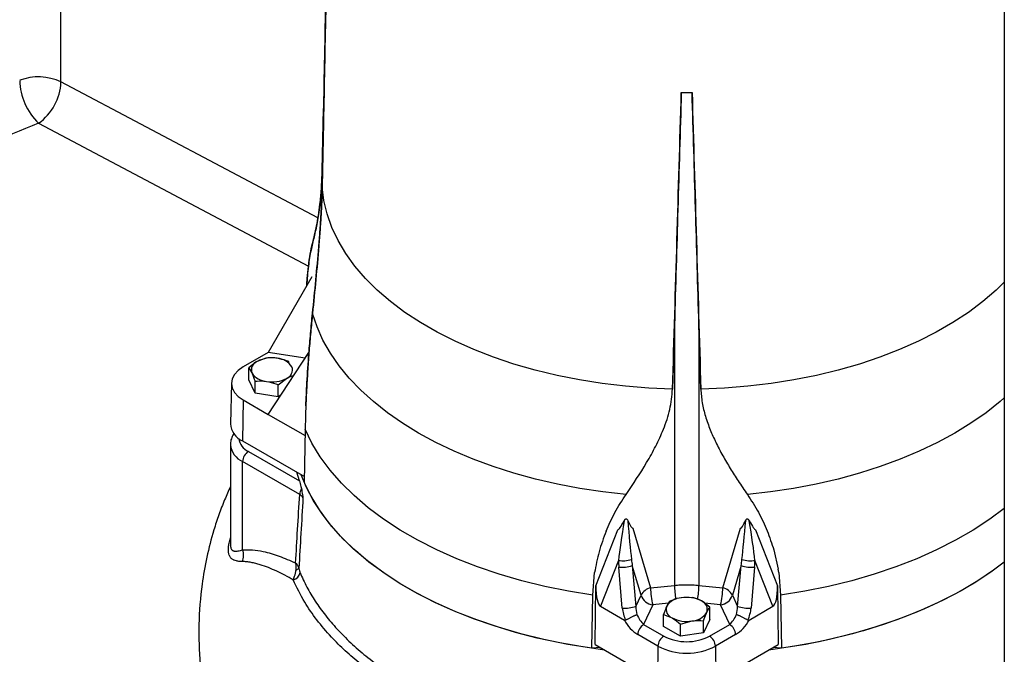
# Model space of a CAD drawing. Units: millimetres. Extents: x 0 to 1277, y 0 to 297.
# Drawn here: x 1002 to 1006, y 31 to 34 of the extents above; entities that cross this region are included whole.
import ezdxf

# ---------------------------------------------------------------- set-up
doc = ezdxf.new("R2010")
doc.units = ezdxf.units.MM
doc.linetypes.add('SLD-Sólida', pattern=[0])

msp = doc.modelspace()

# ---------------------------------------------------------------- linework, layer by layer
at = {"color": 7, "linetype": 'SLD-Sólida', "lineweight": 25}
for p, q in [((1006.402, 36.0082), (1006.402, 27.7549)), ((1001.8532, 33.9171), (1001.8532, 35.8542)), ((1004.8445, 33.8655), (1004.8445, 33.8667)), ((1004.8965, 33.8655), (1004.8445, 33.8655)), ((1004.8965, 33.8655), (1004.8965, 33.8667)), ((1003.119, 33.7929), (1003.1128, 33.4908)), ((1003.1128, 33.4908), (1003.119, 33.7893)), ((1003.119, 33.7893), (1003.1149, 33.5177)), ((1003.1128, 33.412), (1003.119, 33.7247)), ((1003.119, 33.7211), (1003.1128, 33.412)), ((1003.0625, 32.9784), (1002.8527, 32.6133)), ((1003.0626, 32.9778), (1003.0625, 32.9784)), ((1004.8115, 32.7477), (1004.8023, 32.4367)), ((1004.8115, 32.7477), (1004.8115, 31.4905)), ((1004.9296, 32.7477), (1004.9296, 31.4905)), ((1004.9387, 32.4367), (1004.9296, 32.7477)), ((1002.8527, 32.6133), (1002.7323, 32.5438)), ((1002.8406, 32.5864), (1002.7998, 32.5701)), ((1002.8406, 32.5844), (1002.8406, 32.5864)), ((1002.8527, 32.3147), (1003.0491, 32.6133)), ((1003.031, 32.5857), (1002.8527, 32.6133)), ((1002.759, 32.4812), (1002.759, 32.5393)), ((1002.759, 32.5393), (1002.7739, 32.5144)), ((1002.9522, 32.5626), (1002.9522, 32.5691)), ((1002.7889, 32.4168), (1002.759, 32.4812)), ((1002.7889, 32.4168), (1002.7889, 32.4749)), ((1002.9004, 32.4576), (1002.9412, 32.4885)), ((1002.6751, 32.4654), (1002.6709, 32.2694)), ((1002.9004, 32.3996), (1002.9004, 32.4576)), ((1002.7323, 32.3842), (1002.7293, 32.1865)), ((1002.7323, 32.3842), (1002.8527, 32.3147)), ((1002.9004, 32.3996), (1002.7889, 32.4168)), ((1002.9136, 32.4072), (1002.9004, 32.3996)), ((1003.034, 32.356), (1003.034, 32.356)), ((1002.8527, 32.3147), (1003.0303, 32.2122)), ((1003.0308, 32.2439), (1003.0263, 31.9878)), ((1002.6705, 32.169), (1002.6705, 31.6865)), ((1002.7293, 32.1865), (1003.0268, 32.0148)), ((1002.7574, 32.1363), (1003.0029, 31.9946)), ((1003.0043, 31.9285), (1002.7291, 32.0873)), ((1002.7291, 31.6618), (1002.7291, 32.0873)), ((1003.0029, 31.9946), (1002.9905, 32.0357)), ((1004.6111, 31.7658), (1004.6964, 31.4788)), ((1005.0446, 31.4788), (1005.1299, 31.7658)), ((1004.433, 31.4882), (1004.5383, 31.7584)), ((1005.2027, 31.7584), (1005.3081, 31.4882)), ((1005.2905, 31.6614), (1005.3118, 31.568)), ((1004.5412, 31.611), (1004.4549, 31.3897)), ((1004.56, 31.381), (1004.543, 31.5779)), ((1004.6502, 31.4434), (1004.6079, 31.5858)), ((1004.6079, 31.5858), (1004.6249, 31.3889)), ((1005.1331, 31.5858), (1005.0908, 31.4434)), ((1005.1161, 31.3889), (1005.1331, 31.5858)), ((1005.198, 31.5779), (1005.181, 31.381)), ((1005.2861, 31.3897), (1005.1998, 31.611)), ((1004.4177, 31.4433), (1004.4267, 31.552)), ((1005.3143, 31.552), (1005.3118, 31.568)), ((1005.3143, 31.552), (1005.3118, 31.568)), ((1005.3143, 31.552), (1005.3234, 31.4433)), ((1005.3143, 31.552), (1005.3143, 31.552)), ((1005.3143, 31.552), (1005.3143, 31.552)), ((1004.4293, 31.2051), (1004.433, 31.4882)), ((1004.6964, 31.4788), (1004.8115, 31.4905)), ((1004.9296, 31.4905), (1005.0446, 31.4788)), ((1005.3081, 31.4882), (1005.3117, 31.2051)), ((1004.4134, 31.187), (1004.4177, 31.4433)), ((1004.6249, 31.3889), (1004.6502, 31.4434)), ((1004.9004, 31.4318), (1004.8446, 31.4305)), ((1005.0908, 31.4434), (1005.1161, 31.3889)), ((1005.3234, 31.4433), (1005.3276, 31.187)), ((1004.4549, 31.3897), (1004.57, 31.3233)), ((1004.7068, 31.3963), (1004.6629, 31.3018)), ((1004.8182, 31.4232), (1004.7889, 31.4146)), ((1004.7889, 31.4081), (1004.7889, 31.4146)), ((1004.982, 31.3847), (1004.9412, 31.4155)), ((1004.982, 31.3267), (1004.982, 31.3847)), ((1005.0781, 31.3018), (1005.0342, 31.3963)), ((1005.1711, 31.3233), (1005.2861, 31.3897)), ((1004.759, 31.2922), (1004.759, 31.3502)), ((1004.759, 31.3502), (1004.7998, 31.3339)), ((1004.9539, 31.3429), (1004.9592, 31.3398)), ((1004.6629, 31.3018), (1004.7601, 31.2457)), ((1004.8406, 31.245), (1004.759, 31.2922)), ((1004.8406, 31.303), (1004.8964, 31.319)), ((1004.8406, 31.245), (1004.8406, 31.303)), ((1004.982, 31.3267), (1004.9522, 31.2623)), ((1004.9522, 31.2623), (1004.9522, 31.3203)), ((1004.9809, 31.2457), (1005.0781, 31.3018)), ((1004.7318, 31.1972), (1004.6346, 31.2533)), ((1004.9522, 31.2623), (1004.8406, 31.245)), ((1005.1064, 31.2533), (1005.0092, 31.1972)), ((1004.4293, 31.2051), (1004.7293, 31.0319)), ((1004.7318, 31.1972), (1004.7293, 31.0319)), ((1005.0092, 31.1972), (1005.0117, 31.0319)), ((1005.0117, 31.0319), (1005.3117, 31.2051)), ((1004.4536, 31.1911), (1004.4134, 31.187)), ((1005.3276, 31.187), (1005.2874, 31.1911))]:
    msp.add_line(p, q, dxfattribs=at)
at = {"color": 8, "linetype": 'SLD-Sólida', "lineweight": 25}
for p, q in [((1003.0923, 33.2617), (1001.8532, 33.9171)), ((1003.119, 33.7893), (1003.1149, 33.5177)), ((1001.7451, 33.7184), (1003.0468, 33.0298)), ((1004.782, 31.4039), (1004.7068, 31.3963)), ((1005.0342, 31.3963), (1004.9565, 31.4042))]:
    msp.add_line(p, q, dxfattribs=at)
at = {"color": 7, "linetype": 'SLD-Sólida', "lineweight": 25, "flags": 128}
for points in [[(1004.8023, 32.4367), (1004.6884, 32.4414), (1004.5753, 32.4503), (1004.4634, 32.4635), (1004.3532, 32.4808), (1004.2453, 32.5023), (1004.1399, 32.5277), (1004.0376, 32.557), (1003.9389, 32.5901), (1003.844, 32.6268), (1003.7535, 32.6669), (1003.6677, 32.7104), (1003.587, 32.757), (1003.5117, 32.8066), (1003.4421, 32.8588), (1003.3785, 32.9136), (1003.3212, 32.9706), (1003.2704, 33.0296), (1003.2264, 33.0904), (1003.1893, 33.1528), (1003.1593, 33.2164), (1003.1365, 33.281), (1003.121, 33.3463), (1003.1128, 33.412)], [(1004.5781, 31.9287), (1004.466, 31.9412), (1004.3555, 31.9578), (1004.247, 31.9784), (1004.141, 32.0028), (1004.0377, 32.031), (1003.9378, 32.0628), (1003.8414, 32.0982), (1003.7491, 32.137), (1003.6612, 32.179), (1003.578, 32.2242), (1003.4998, 32.2722), (1003.427, 32.323), (1003.3598, 32.3763), (1003.2984, 32.4319), (1003.2433, 32.4896), (1003.1945, 32.5492), (1003.1522, 32.6104), (1003.1166, 32.673), (1003.0879, 32.7368), (1003.0661, 32.8015)], [(1002.7323, 32.5438), (1002.708, 32.5267), (1002.6899, 32.5072), (1002.6788, 32.486), (1002.675, 32.464), (1002.6788, 32.442), (1002.6899, 32.4208), (1002.708, 32.4013), (1002.7323, 32.3842)], [(1004.4177, 31.4433), (1004.3009, 31.4622), (1004.1865, 31.4854), (1004.0749, 31.5127), (1003.9666, 31.5441), (1003.8619, 31.5795), (1003.7614, 31.6186), (1003.6654, 31.6614), (1003.5744, 31.7076), (1003.4887, 31.7571), (1003.4086, 31.8096), (1003.3345, 31.865), (1003.2667, 31.9231), (1003.2055, 31.9835), (1003.1511, 32.046), (1003.1037, 32.1104), (1003.0636, 32.1765), (1003.0308, 32.2439)], [(1004.4748, 31.1789), (1004.3694, 31.1937), (1004.2586, 31.2133), (1004.1501, 31.2367), (1004.0443, 31.264), (1003.9415, 31.2949), (1003.8422, 31.3294), (1003.7467, 31.3673), (1003.6554, 31.4085), (1003.5686, 31.4528), (1003.4867, 31.5001), (1003.4099, 31.5502), (1003.3385, 31.6029), (1003.2728, 31.658), (1003.2131, 31.7154), (1003.1596, 31.7747), (1003.1124, 31.8358), (1003.0717, 31.8985), (1003.0378, 31.9624), (1003.0122, 32.0232)], [(1004.4134, 31.187), (1004.2968, 31.206), (1004.1824, 31.2293), (1004.0709, 31.2567), (1003.9626, 31.2882), (1003.858, 31.3236), (1003.7575, 31.3627), (1003.6616, 31.4055), (1003.5706, 31.4517), (1003.4848, 31.5012), (1003.4047, 31.5538), (1003.3306, 31.6092), (1003.2628, 31.6672), (1003.2015, 31.7275), (1003.147, 31.7901), (1003.0995, 31.8544), (1003.0592, 31.9205), (1003.0263, 31.9878)], [(1006.402, 31.6025), (1006.3495, 31.5631), (1006.2741, 31.5124), (1006.1934, 31.4644), (1006.1078, 31.4193), (1006.0176, 31.3773), (1005.9231, 31.3385), (1005.8247, 31.3032), (1005.7228, 31.2714), (1005.6176, 31.2432), (1005.5097, 31.2188), (1005.3995, 31.1982), (1005.2872, 31.1815), (1005.2662, 31.1789)], [(1006.402, 31.6025), (1006.3363, 31.5538), (1006.2562, 31.5012), (1006.1705, 31.4517), (1006.0795, 31.4055), (1005.9835, 31.3627), (1005.883, 31.3236), (1005.7784, 31.2882), (1005.6702, 31.2567), (1005.5586, 31.2293), (1005.4443, 31.206), (1005.3276, 31.187)], [(1004.9276, 31.3201), (1004.9249, 31.324), (1004.9234, 31.3257)], [(1004.9359, 31.3202), (1004.9357, 31.3206), (1004.9301, 31.3284)]]:
    msp.add_lwpolyline(points, dxfattribs=at)
at = {"color": 8, "linetype": 'SLD-Sólida', "lineweight": 25, "flags": 128}
for points in [[(1006.402, 32.9519), (1006.3625, 32.9136), (1006.299, 32.8588), (1006.2294, 32.8066), (1006.154, 32.757), (1006.0733, 32.7104), (1005.9875, 32.6669), (1005.897, 32.6268), (1005.8021, 32.5901), (1005.7034, 32.557), (1005.6011, 32.5277), (1005.4958, 32.5023), (1005.3878, 32.4808), (1005.2776, 32.4635), (1005.1657, 32.4503), (1005.0526, 32.4414), (1004.9387, 32.4367)], [(1006.402, 32.3942), (1006.3813, 32.3763), (1006.3141, 32.323), (1006.2412, 32.2722), (1006.1631, 32.2242), (1006.0798, 32.179), (1005.9919, 32.137), (1005.8996, 32.0982), (1005.8032, 32.0628), (1005.7033, 32.031), (1005.6001, 32.0028), (1005.494, 31.9784), (1005.3855, 31.9578), (1005.275, 31.9412), (1005.1629, 31.9287)], [(1006.402, 31.8614), (1006.3324, 31.8096), (1006.2524, 31.7571), (1006.1666, 31.7076), (1006.0756, 31.6614), (1005.9796, 31.6186), (1005.8791, 31.5795), (1005.7745, 31.5441), (1005.6661, 31.5127), (1005.5545, 31.4854), (1005.4401, 31.4622), (1005.3234, 31.4433)]]:
    msp.add_lwpolyline(points, dxfattribs=at)
at = {"color": 7, "linetype": 'SLD-Sólida', "lineweight": 25}
for centre, radius, start, end in [((1001.7445, 33.6891), 0.2527, 64.5123, 110.9428), ((1001.9509, 33.9323), 0.2968, 181.3954, 226.1096), ((1001.5977, 33.9274), 0.2558, 305.2106, 357.7074), ((1004.8705, 36.8612), 2.9946, 269.5027, 270.4973), ((1002.8154, 32.529), 0.044, 110.7421, 199.461), ((1002.8703, 32.4338), 0.1535, 80.2289, 117.3572), ((1002.8909, 32.4939), 0.0913, 33.4389, 86.5665), ((1002.9257, 32.5296), 0.044, 290.7421, 19.461), ((1002.8501, 32.5647), 0.0913, 213.4389, 266.5665), ((1002.8707, 32.6248), 0.1535, 260.2289, 297.3572), ((1002.7685, 32.2762), 0.0979, 183.9714, 246.3983), ((1002.7905, 32.0845), 0.0615, 122.6055, 177.3945), ((1003.0621, 31.9265), 0.0579, 148.5702, 178.0174), ((1002.6608, 31.6351), 0.0733, 335.9916, 21.3765), ((1002.9794, 31.5919), 0.0282, 284.7999, 317.7484), ((1004.5639, 31.7537), 0.1445, 260.9647, 286.1556), ((1004.5541, 31.7569), 0.1794, 266.4605, 287.4654), ((1005.1869, 31.7569), 0.1794, 252.5346, 273.5395), ((1005.1771, 31.7537), 0.1445, 253.8444, 279.0353), ((1002.9642, 31.5581), 0.0421, 282.3776, 352.2919), ((1004.712, 31.4105), 0.07, 102.9266, 151.9923), ((1005.0336, 31.4795), 0.3372, 180.1131, 194.2793), ((1004.7074, 31.4795), 0.3372, 345.7207, 359.8869), ((1005.029, 31.4105), 0.07, 28.0077, 77.0734), ((1004.7156, 31.4644), 0.0687, 197.7765, 262.6251), ((1004.8501, 31.3394), 0.0913, 93.4335, 146.5611), ((1004.8707, 31.2792), 0.1535, 62.6428, 99.7711), ((1005.0254, 31.4644), 0.0687, 277.3749, 342.2235), ((1004.5711, 31.56), 0.1794, 266.4605, 287.4654), ((1004.8154, 31.375), 0.044, 160.539, 249.2579), ((1004.9257, 31.3744), 0.044, 340.539, 69.2579), ((1005.17, 31.56), 0.1794, 252.5346, 273.5395), ((1004.8909, 31.4101), 0.0913, 273.4335, 326.5611), ((1004.6962, 31.2499), 0.0616, 122.6523, 176.7703), ((1004.8703, 31.4702), 0.1535, 242.6428, 279.7711), ((1005.0448, 31.2499), 0.0616, 3.2297, 57.3477), ((1004.7933, 31.1938), 0.0616, 122.6523, 176.7703), ((1004.8705, 31.4588), 0.24, 242.6097, 297.3903), ((1004.9477, 31.1938), 0.0616, 3.2297, 57.3477), ((1004.8705, 31.4649), 0.3015, 242.6097, 297.3903)]:
    msp.add_arc(centre, radius, start, end, dxfattribs=at)
at = {"color": 8, "linetype": 'SLD-Sólida', "lineweight": 25}
for centre, radius, start, end in [((1006.984, 20.57), 14.1537, 111.7245, 113.91684), ((1002.7913, 32.2104), 0.0815, 188.0556, 245.4165), ((1002.7708, 32.1792), 0.1009, 186.3183, 245.5708), ((1005.1858, 31.494), 0.3743, 180.5328, 190.9029), ((1004.5553, 31.494), 0.3742, 349.0896, 359.4678)]:
    msp.add_arc(centre, radius, start, end, dxfattribs=at)
at = {"color": 7, "linetype": 'SLD-Sólida', "lineweight": 25}
for centre, major_axis, ratio, start_param, end_param in [((1002.3659, -48.0693), (3.5014, 117.1732), 0.00036, 5.469846, 5.486779), ((1007.3751, -48.0693), (-3.5014, 117.1732), 0.00036, 0.796406, 0.813339), ((1005.2288, 33.4694), (0.6914, 1.7109), 0.030085, 3.157465, 3.381083), ((1004.5913, 31.8341), (0.0519, 0.2924), 0.054565, 1.689226, 2.448482), ((1004.5913, 31.8341), (-0.0234, 0.2878), 0.026752, 1.674476, 2.43475), ((1004.1385, 33.3584), (-0.473, 1.5926), 0.036115, 2.912149, 3.134749), ((1005.6025, 33.3584), (0.473, 1.5926), 0.036115, 3.148436, 3.371036), ((1005.1497, 31.8341), (0.0234, 0.2878), 0.026752, 3.848435, 4.60871), ((1005.1497, 31.8341), (-0.0519, 0.2924), 0.054565, 3.834703, 4.593959), ((1004.5122, 33.4694), (-0.6914, 1.7109), 0.030085, 2.902103, 3.125721), ((1004.6161, 31.6526), (0.0102, 0.2154), 0.345274, 1.781399, 1.941187), ((1004.6432, 31.6593), (-0.012, 0.1916), 0.223384, 1.790501, 1.950289), ((1005.0978, 31.6593), (0.012, 0.1916), 0.223384, 4.332896, 4.492684), ((1005.125, 31.6526), (-0.0102, 0.2154), 0.345274, 4.341998, 4.501786), ((1004.4861, 31.5643), (0.0266, 0.1762), 0.261385, 2.056626, 3.0395), ((1005.2549, 31.5643), (-0.0266, 0.1762), 0.261385, 3.243686, 4.22656), ((1004.6688, 31.3633), (-0.0202, 0.0784), 0.496707, 1.11383, 1.615995), ((1005.0723, 31.3633), (0.0202, 0.0784), 0.496707, 4.66719, 5.169356), ((1004.6416, 31.3566), (-0.0468, 0.1066), 0.632763, 1.078171, 1.611754), ((1004.6634, 31.3519), (-0.0336, 0.0633), 0.424174, 1.38185, 2.232314), ((1005.0776, 31.3519), (0.0336, 0.0633), 0.424174, 4.050871, 4.901336), ((1005.0995, 31.3566), (0.0468, 0.1066), 0.632763, 4.671431, 5.205015), ((1004.6352, 31.3361), (-0.0644, 0.0879), 0.571877, 1.308702, 2.227242), ((1005.1059, 31.3361), (0.0644, 0.0879), 0.571877, 4.055943, 4.974483)]:
    msp.add_ellipse(centre, major_axis=major_axis, ratio=ratio, start_param=start_param, end_param=end_param, dxfattribs=at)
for points, knots in [([(1003.1398, 34.8796), (1003.1365, 34.6978), (1003.13, 34.3356), (1003.1227, 33.9733), (1003.119, 33.7929)], [0, 0, 0, 0, 0.501823, 1, 1, 1, 1]), ([(1003.119, 33.7247), (1003.1227, 33.9129), (1003.13, 34.2878), (1003.1365, 34.6628), (1003.1398, 34.8496)], [0, 0, 0, 0, 0.501823, 1, 1, 1, 1]), ([(1003.136, 34.6019), (1003.1364, 34.6231), (1003.1371, 34.6552), (1003.1379, 34.6914), (1003.1383, 34.7074), (1003.1384, 34.713), (1003.1385, 34.7145), (1003.1385, 34.7155), (1003.1385, 34.7159), (1003.1385, 34.716), (1003.1385, 34.7158), (1003.1385, 34.7155), (1003.1385, 34.7149), (1003.1385, 34.7137), (1003.1384, 34.7091), (1003.1382, 34.6925), (1003.137, 34.6302), (1003.1341, 34.4818), (1003.1297, 34.2567), (1003.1244, 33.9894), (1003.1208, 33.8112), (1003.119, 33.7221), (1003.119, 33.7211)], [0, 0, 0, 0, 0.061528, 0.09331, 0.109213, 0.111877, 0.113804, 0.115482, 0.116473, 0.117054, 0.117487, 0.117922, 0.118302, 0.118978, 0.120814, 0.128415, 0.158549, 0.278786, 0.519092, 0.759458, 0.997409, 1, 1, 1, 1]), ([(1004.8445, 33.8655), (1004.839, 33.6786), (1004.828, 33.3062), (1004.817, 32.9334), (1004.8115, 32.7477)], [0, 0, 0, 0, 0.501823, 1, 1, 1, 1]), ([(1004.9296, 32.7477), (1004.924, 32.9348), (1004.913, 33.3076), (1004.902, 33.68), (1004.8965, 33.8655)], [0, 0, 0, 0, 0.501823, 1, 1, 1, 1]), ([(1003.0661, 33.1391), (1003.0728, 33.1662), (1003.083, 33.2069), (1003.0947, 33.2722), (1003.1028, 33.3301), (1003.1098, 33.4001), (1003.1118, 33.4603), (1003.1128, 33.4908)], [0, 0, 0, 0, 0.314786, 0.473466, 0.632896, 0.814393, 1, 1, 1, 1]), ([(1003.1128, 33.4908), (1003.1122, 33.4697), (1003.111, 33.4273), (1003.107, 33.3721), (1003.1018, 33.3225), (1003.0937, 33.2647), (1003.0819, 33.2021), (1003.0714, 33.1602), (1003.0661, 33.1391)], [0, 0, 0, 0, 0.126608, 0.255029, 0.381517, 0.508825, 0.753649, 1, 1, 1, 1]), ([(1003.1128, 33.412), (1003.1123, 33.3906), (1003.1111, 33.3475), (1003.1075, 33.2769), (1003.1027, 33.2028), (1003.0947, 33.099), (1003.0827, 32.9649), (1003.0716, 32.8561), (1003.0661, 32.8015)], [0, 0, 0, 0, 0.118257, 0.238013, 0.36142, 0.485648, 0.741897, 1, 1, 1, 1]), ([(1003.0661, 32.8015), (1003.0715, 32.8552), (1003.0824, 32.9625), (1003.0943, 33.0945), (1003.1022, 33.1969), (1003.1071, 33.2711), (1003.111, 33.3439), (1003.1122, 33.3893), (1003.1128, 33.412)], [0, 0, 0, 0, 0.253698, 0.507541, 0.62867, 0.749746, 0.874908, 1, 1, 1, 1]), ([(1003.0382, 32.936), (1003.0389, 32.9472), (1003.0411, 32.98), (1003.0466, 33.0319), (1003.0548, 33.0909), (1003.0623, 33.123), (1003.0661, 33.1391)], [0, 0, 0, 0, 0.131823, 0.383734, 0.689995, 1, 1, 1, 1]), ([(1003.0661, 33.1391), (1003.0613, 33.1172), (1003.0516, 33.0735), (1003.0427, 33.0031), (1003.0396, 32.9523), (1003.0386, 32.9368)], [0, 0, 0, 0, 0.410434, 0.820699, 1, 1, 1, 1]), ([(1003.0661, 32.8015), (1003.0631, 32.7714), (1003.0571, 32.7112), (1003.0496, 32.6212), (1003.0431, 32.532), (1003.0375, 32.438), (1003.0331, 32.3406), (1003.0316, 32.2762), (1003.0308, 32.2439)], [0, 0, 0, 0, 0.1517837, 0.3035873, 0.4601822, 0.6167892, 0.8074479, 1, 1, 1, 1]), ([(1003.034, 32.356), (1003.0356, 32.3926), (1003.0392, 32.4745), (1003.0472, 32.5925), (1003.0565, 32.705), (1003.0629, 32.7693), (1003.0661, 32.8015)], [0, 0, 0, 0, 0.26203, 0.585191, 0.791675, 1, 1, 1, 1]), ([(1002.7998, 32.5701), (1002.7988, 32.5696), (1002.785, 32.5615), (1002.7715, 32.55), (1002.759, 32.5393)], [0, 0, 0, 0, 0.070201, 1, 1, 1, 1]), ([(1002.8964, 32.5851), (1002.892, 32.5857), (1002.8731, 32.5882), (1002.8548, 32.5872), (1002.8406, 32.5864)], [0, 0, 0, 0, 0.231849, 1, 1, 1, 1]), ([(1002.9522, 32.5691), (1002.9483, 32.5706), (1002.9302, 32.5778), (1002.9113, 32.5818), (1002.8964, 32.5851)], [0, 0, 0, 0, 0.211001, 1, 1, 1, 1]), ([(1002.7739, 32.5144), (1002.7743, 32.5136), (1002.7793, 32.5026), (1002.7843, 32.4882), (1002.7889, 32.4749)], [0, 0, 0, 0, 0.070201, 1, 1, 1, 1]), ([(1002.7889, 32.4749), (1002.803, 32.4757), (1002.8214, 32.4767), (1002.8403, 32.4741), (1002.8446, 32.4735)], [0, 0, 0, 0, 0.768151, 1, 1, 1, 1]), ([(1002.9412, 32.4885), (1002.9422, 32.489), (1002.954, 32.4958), (1002.9656, 32.4993), (1002.9763, 32.5025)], [0, 0, 0, 0, 0.081704, 1, 1, 1, 1]), ([(1002.8446, 32.4735), (1002.8595, 32.4703), (1002.8784, 32.4662), (1002.8966, 32.4591), (1002.9004, 32.4576)], [0, 0, 0, 0, 0.788999, 1, 1, 1, 1]), ([(1004.5781, 31.9287), (1004.6124, 31.9794), (1004.6639, 32.0557), (1004.7222, 32.1614), (1004.7613, 32.2467), (1004.793, 32.3388), (1004.7992, 32.4038), (1004.8023, 32.4367)], [0, 0, 0, 0, 0.314785, 0.473887, 0.632898, 0.814394, 1, 1, 1, 1]), ([(1004.9387, 32.4367), (1004.9404, 32.4148), (1004.9436, 32.3712), (1004.9596, 32.3052), (1004.9759, 32.2618), (1004.9842, 32.2398)], [0, 0, 0, 0, 0.33108, 0.661043, 1, 1, 1, 1]), ([(1004.9842, 32.2398), (1004.9927, 32.22), (1005.0108, 32.1781), (1005.0436, 32.1161), (1005.0799, 32.0541), (1005.1195, 31.9918), (1005.1479, 31.9505), (1005.1629, 31.9287)], [0, 0, 0, 0, 0.184572, 0.389617, 0.588786, 0.783091, 1, 1, 1, 1]), ([(1002.6881, 32.2238), (1002.687, 32.2223), (1002.6808, 32.2144), (1002.6744, 32.1971), (1002.6697, 32.1793), (1002.6708, 32.1693), (1002.671, 32.1678)], [0, 0, 0, 0, 0.092101, 0.492414, 0.923927, 1, 1, 1, 1]), ([(1002.6705, 31.967), (1002.661, 31.9459), (1002.6408, 31.901), (1002.6142, 31.8311), (1002.5837, 31.739), (1002.5549, 31.6277), (1002.5283, 31.4756), (1002.5151, 31.3031), (1002.5216, 31.1114), (1002.546, 30.9381), (1002.5834, 30.7791), (1002.6213, 30.6618), (1002.6562, 30.5725), (1002.6827, 30.511), (1002.7093, 30.4547), (1002.743, 30.3908), (1002.7911, 30.3111), (1002.8533, 30.2266), (1002.9207, 30.1485), (1002.9948, 30.0746), (1003.082, 29.9988), (1003.1802, 29.9251), (1003.2853, 29.8569), (1003.3859, 29.7996), (1003.4851, 29.7496), (1003.5855, 29.704), (1003.6566, 29.6768), (1003.6924, 29.6631)], [0, 0, 0, 0, 0.022941, 0.048617, 0.073789, 0.118457, 0.161682, 0.225314, 0.287592, 0.349135, 0.395965, 0.446849, 0.469464, 0.488779, 0.51146, 0.538389, 0.581687, 0.622526, 0.66189, 0.702459, 0.744333, 0.795154, 0.841433, 0.883461, 0.921559, 0.960437, 1, 1, 1, 1]), ([(1003.0029, 31.9946), (1003.0055, 31.986), (1003.0089, 31.975), (1003.012, 31.96), (1003.0127, 31.9567)], [0, 0, 0, 0, 0.779744, 1, 1, 1, 1]), ([(1003.0127, 31.9567), (1003.0145, 31.9469), (1003.0171, 31.9328), (1003.0195, 31.9179), (1003.0203, 31.9132), (1003.0203, 31.9132)], [0, 0, 0, 0, 0.682872, 0.99535, 1, 1, 1, 1]), ([(1002.9847, 31.5986), (1002.9878, 31.6522), (1002.9943, 31.7622), (1003.0009, 31.8721), (1003.0043, 31.9285)], [0, 0, 0, 0, 0.487543, 1, 1, 1, 1]), ([(1003.0203, 31.9132), (1003.0169, 31.8558), (1003.0102, 31.7425), (1003.0035, 31.629), (1003.0003, 31.5729)], [0, 0, 0, 0, 0.505632, 1, 1, 1, 1]), ([(1003.0203, 31.9132), (1003.0191, 31.9154), (1003.0159, 31.9212), (1003.0087, 31.9257), (1003.0043, 31.9285)], [0, 0, 0, 0, 0.385048, 1, 1, 1, 1]), ([(1004.4818, 31.7519), (1004.4951, 31.7822), (1004.5218, 31.8428), (1004.5593, 31.9), (1004.5781, 31.9287)], [0, 0, 0, 0, 0.500152, 1, 1, 1, 1]), ([(1005.1629, 31.9287), (1005.1813, 31.9003), (1005.2183, 31.8434), (1005.2608, 31.7535), (1005.2806, 31.6921), (1005.2905, 31.6614)], [0, 0, 0, 0, 0.332393, 0.665922, 1, 1, 1, 1]), ([(1004.5693, 31.8024), (1004.57, 31.8036), (1004.5714, 31.8059), (1004.5735, 31.8087), (1004.5755, 31.8105), (1004.577, 31.8113), (1004.5784, 31.8115), (1004.5797, 31.8114), (1004.5814, 31.8106), (1004.5838, 31.8081), (1004.5852, 31.8055), (1004.5861, 31.8037)], [0, 0, 0, 0, 0.168392, 0.331941, 0.400951, 0.470724, 0.5123, 0.55389, 0.613835, 0.729809, 1, 1, 1, 1]), ([(1005.155, 31.8037), (1005.1555, 31.8048), (1005.1563, 31.8064), (1005.1577, 31.8085), (1005.1588, 31.8098), (1005.1602, 31.8109), (1005.1615, 31.8114), (1005.1629, 31.8115), (1005.1642, 31.8112), (1005.1655, 31.8104), (1005.1667, 31.8094), (1005.1683, 31.8077), (1005.17, 31.8054), (1005.1711, 31.8034), (1005.1717, 31.8024)], [0, 0, 0, 0, 0.163994, 0.244584, 0.325927, 0.391596, 0.457947, 0.499422, 0.540904, 0.601232, 0.659384, 0.718824, 0.858519, 1, 1, 1, 1]), ([(1004.4818, 31.7519), (1004.4695, 31.7188), (1004.4449, 31.6528), (1004.4327, 31.5855), (1004.4267, 31.552)], [0, 0, 0, 0, 0.501576, 1, 1, 1, 1]), ([(1002.7291, 31.6618), (1002.7449, 31.6623), (1002.7767, 31.6634), (1002.8357, 31.6535), (1002.9051, 31.6335), (1002.958, 31.6103), (1002.9847, 31.5986)], [0, 0, 0, 0, 0.200032, 0.402647, 0.69959, 1, 1, 1, 1]), ([(1002.9733, 31.5169), (1002.9599, 31.5244), (1002.9332, 31.5394), (1002.8932, 31.5592), (1002.8535, 31.5765), (1002.8198, 31.5885), (1002.7921, 31.5964), (1002.7702, 31.6012), (1002.7487, 31.6045), (1002.7348, 31.605), (1002.7278, 31.6053)], [0, 0, 0, 0, 0.157559, 0.315391, 0.474342, 0.633847, 0.724829, 0.815996, 0.907849, 1, 1, 1, 1]), ([(1002.9847, 31.5986), (1002.9847, 31.5985), (1002.9869, 31.5963), (1002.9941, 31.5884), (1002.9977, 31.5794), (1003.0003, 31.5729)], [0, 0, 0, 0, 0.0064589, 0.2855419, 1, 1, 1, 1]), ([(1002.9866, 31.5646), (1002.9872, 31.573), (1002.988, 31.5846), (1002.9855, 31.5955), (1002.9847, 31.5985), (1002.9847, 31.5986)], [0, 0, 0, 0, 0.714365, 0.993538, 1, 1, 1, 1]), ([(1003.0003, 31.5729), (1003.0007, 31.5707), (1003.0019, 31.5638), (1003.004, 31.5573), (1003.0055, 31.5534), (1003.0059, 31.5524)], [0, 0, 0, 0, 0.2676951, 0.8136179, 1, 1, 1, 1]), ([(1002.9733, 31.5169), (1002.9744, 31.5196), (1002.9767, 31.5249), (1002.9795, 31.5334), (1002.9818, 31.5412), (1002.9835, 31.5483), (1002.9852, 31.5561), (1002.9861, 31.5618), (1002.9866, 31.5646)], [0, 0, 0, 0, 0.213537, 0.432953, 0.563344, 0.695325, 0.846159, 1, 1, 1, 1]), ([(1003.0059, 31.5524), (1003.0164, 31.529), (1003.0374, 31.4822), (1003.0787, 31.4134), (1003.1272, 31.3457), (1003.1841, 31.2789), (1003.2493, 31.2134), (1003.323, 31.1494), (1003.4035, 31.0887), (1003.4904, 31.0315), (1003.5829, 30.978), (1003.6818, 30.928), (1003.7871, 30.8813), (1003.8983, 30.8387), (1004.012, 30.8006), (1004.09, 30.779), (1004.1277, 30.7685)], [0, 0, 0, 0, 0.06908, 0.138161, 0.207752, 0.277789, 0.350029, 0.422602, 0.496111, 0.567505, 0.638898, 0.711139, 0.783711, 0.857393, 0.931075, 1, 1, 1, 1]), ([(1004.1178, 30.7276), (1004.0777, 30.7384), (1003.9973, 30.7603), (1003.8817, 30.7985), (1003.7705, 30.8407), (1003.6646, 30.887), (1003.5639, 30.9372), (1003.4688, 30.9915), (1003.38, 31.0493), (1003.2979, 31.1105), (1003.2233, 31.1744), (1003.1517, 31.2453), (1003.0855, 31.3235), (1003.0216, 31.4153), (1002.9904, 31.481), (1002.9733, 31.5169)], [0, 0, 0, 0, 0.072112, 0.144559, 0.216643, 0.288404, 0.36049, 0.432761, 0.505363, 0.577592, 0.65015, 0.721721, 0.808013, 0.894872, 1, 1, 1, 1]), ([(1004.8115, 31.4905), (1004.8211, 31.4914), (1004.8403, 31.493), (1004.8698, 31.4937), (1004.8997, 31.4931), (1004.9196, 31.4914), (1004.9296, 31.4905)], [0, 0, 0, 0, 0.2452566, 0.4923328, 0.7451688, 1, 1, 1, 1]), ([(1004.9412, 31.4155), (1004.9403, 31.4161), (1004.9265, 31.424), (1004.913, 31.428), (1004.9004, 31.4318)], [0, 0, 0, 0, 0.070201, 1, 1, 1, 1]), ([(1004.7739, 31.3897), (1004.7727, 31.3871), (1004.7677, 31.3758), (1004.7628, 31.3613), (1004.759, 31.3502)], [0, 0, 0, 0, 0.2318493, 1, 1, 1, 1]), ([(1004.7889, 31.4146), (1004.7878, 31.4133), (1004.783, 31.4071), (1004.7779, 31.3974), (1004.7739, 31.3897)], [0, 0, 0, 0, 0.211001, 1, 1, 1, 1]), ([(1004.9671, 31.3598), (1004.9711, 31.3675), (1004.9762, 31.3772), (1004.981, 31.3834), (1004.982, 31.3847)], [0, 0, 0, 0, 0.788999, 1, 1, 1, 1]), ([(1004.5761, 31.3227), (1004.5775, 31.3236), (1004.5804, 31.3253), (1004.5856, 31.3283), (1004.5912, 31.3313), (1004.597, 31.3344), (1004.6031, 31.3375), (1004.609, 31.3404), (1004.6148, 31.3431), (1004.6202, 31.3456), (1004.6251, 31.3476), (1004.6284, 31.3489), (1004.6302, 31.3496), (1004.6307, 31.3497), (1004.6308, 31.3498)], [0, 0, 0, 0, 0.094351, 0.1914329, 0.2857858, 0.3828823, 0.4771193, 0.5740761, 0.6685723, 0.7657697, 0.8609746, 0.9589023, 0.9944694, 1, 1, 1, 1]), ([(1004.9522, 31.3203), (1004.9559, 31.3314), (1004.9609, 31.3459), (1004.9659, 31.3572), (1004.9671, 31.3598)], [0, 0, 0, 0, 0.7681507, 1, 1, 1, 1]), ([(1005.165, 31.3227), (1005.1635, 31.3236), (1005.1606, 31.3253), (1005.1554, 31.3283), (1005.1498, 31.3313), (1005.144, 31.3344), (1005.138, 31.3375), (1005.132, 31.3404), (1005.1262, 31.3431), (1005.1209, 31.3456), (1005.1159, 31.3476), (1005.1126, 31.3489), (1005.1108, 31.3496), (1005.1103, 31.3497), (1005.1102, 31.3498)], [0, 0, 0, 0, 0.094351, 0.191433, 0.285786, 0.382882, 0.477119, 0.574076, 0.668572, 0.76577, 0.860975, 0.958902, 0.994469, 1, 1, 1, 1]), ([(1004.57, 31.3233), (1004.5708, 31.3229), (1004.5725, 31.3221), (1004.5747, 31.322), (1004.5758, 31.3225), (1004.5761, 31.3227)], [0, 0, 0, 0, 0.414394, 0.83326, 1, 1, 1, 1]), ([(1004.7998, 31.3339), (1004.8008, 31.3333), (1004.8146, 31.3253), (1004.8281, 31.3138), (1004.8406, 31.303)], [0, 0, 0, 0, 0.070201, 1, 1, 1, 1]), ([(1004.8964, 31.319), (1004.8977, 31.3192), (1004.9165, 31.322), (1004.935, 31.3211), (1004.9522, 31.3203)], [0, 0, 0, 0, 0.070201, 1, 1, 1, 1]), ([(1005.165, 31.3227), (1005.1656, 31.3224), (1005.1669, 31.3218), (1005.1691, 31.3223), (1005.1705, 31.323), (1005.1711, 31.3233)], [0, 0, 0, 0, 0.313777, 0.70756, 1, 1, 1, 1])]:
    msp.add_open_spline(points, degree=3, knots=knots, dxfattribs=at)
at = {"color": 8, "linetype": 'SLD-Sólida', "lineweight": 25}
for points, knots in [([(1002.7278, 31.6053), (1002.7236, 31.6054), (1002.7131, 31.6057), (1002.7003, 31.6076), (1002.6906, 31.6105), (1002.6842, 31.6133), (1002.6774, 31.6174), (1002.6713, 31.6232), (1002.6669, 31.6306), (1002.6636, 31.6384), (1002.6615, 31.6474), (1002.6607, 31.6577), (1002.6606, 31.6687), (1002.6617, 31.6809), (1002.6646, 31.6988), (1002.6681, 31.7111), (1002.6705, 31.7198)], [0, 0, 0, 0, 0.0767483, 0.1929634, 0.2715124, 0.3109477, 0.363922, 0.4709523, 0.5251708, 0.5699137, 0.6605258, 0.7065005, 0.751028, 0.8411723, 0.8868148, 1, 1, 1, 1]), ([(1002.6706, 31.6865), (1002.6706, 31.6856), (1002.6705, 31.6826), (1002.671, 31.6764), (1002.6723, 31.6703), (1002.6742, 31.666), (1002.676, 31.6629), (1002.6785, 31.6601), (1002.6822, 31.6576), (1002.6864, 31.6561), (1002.6919, 31.6552), (1002.6991, 31.6552), (1002.7081, 31.6565), (1002.718, 31.6587), (1002.7254, 31.6608), (1002.7291, 31.6618)], [0, 0, 0, 0, 0.024622, 0.074352, 0.17574, 0.227498, 0.258709, 0.329944, 0.401849, 0.475413, 0.549388, 0.66038, 0.772138, 0.885808, 1, 1, 1, 1])]:
    msp.add_open_spline(points, degree=3, knots=knots, dxfattribs=at)

doc.saveas('drawing.dxf')
